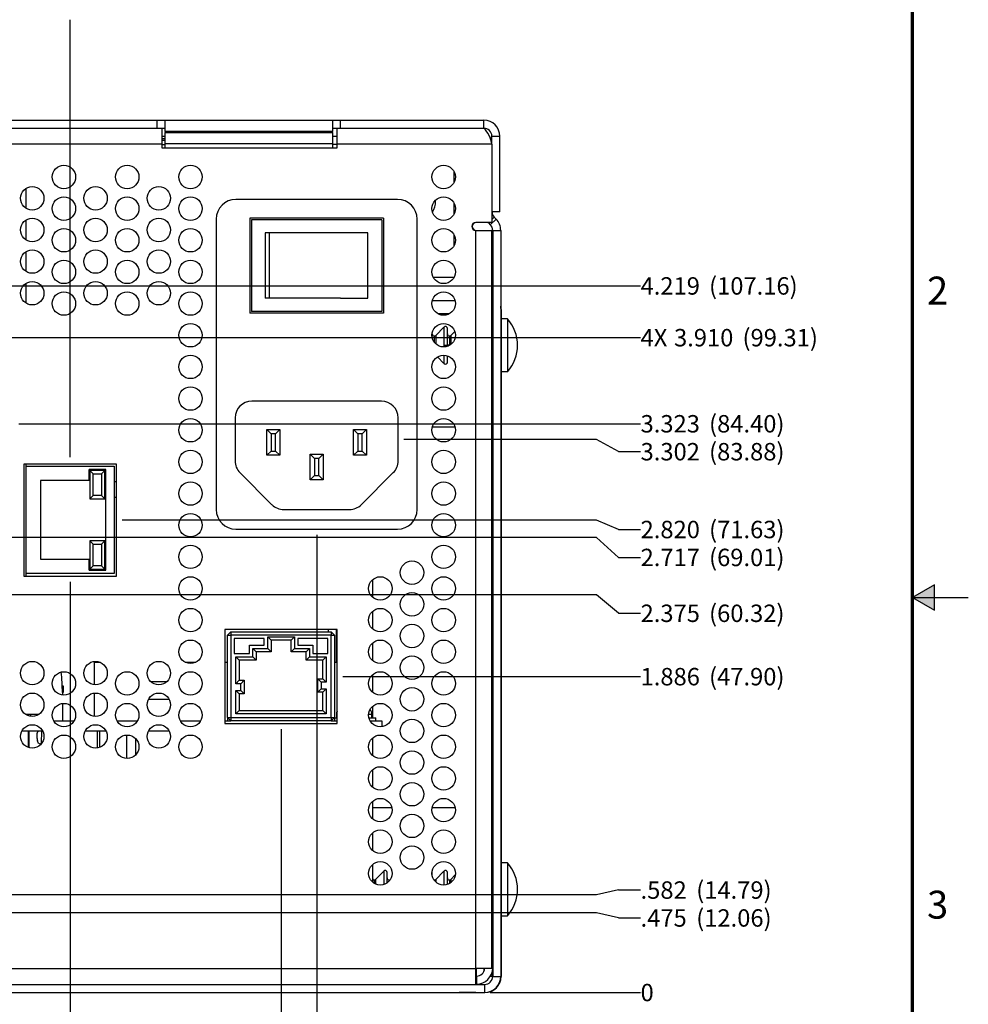
# Model space of a CAD drawing. Extents: x 0 to 34, y 0 to 22.
# Drawn here: x 25.5 to 34, y 7.4 to 16.2 of the extents above; entities that cross this region are included whole.
import ezdxf
from ezdxf.enums import TextEntityAlignment as Align

# ---------------------------------------------------------------- set-up
doc = ezdxf.new("R2010")
doc.units = 0
doc.header["$MEASUREMENT"] = 0
doc.linetypes.add('PHANTOM', pattern=[0.5, 0.25, -0.05, 0.05, -0.05, 0.05, -0.05])
doc.layers.get('0').update_dxf_attribs({"linetype": 'CONTINUOUS'})
for name, color, linetype in [('DIM', 1, 'CONTINUOUS'), ('FORMAT', 7, 'CONTINUOUS'), ('PART', 4, 'CONTINUOUS')]:
    doc.layers.add(name, color=color, linetype=linetype)
doc.styles.add('ARIAL', font='arial.ttf')
doc.styles.add('SLDTEXTSTYLE0', font='TXT', dxfattribs={"width": 0.75})

# ---------------------------------------------------------------- blocks, each defined once
blk = doc.blocks.new('D2')
at = {"layer": 'FORMAT', "linetype": 'CONTINUOUS'}
blk.add_hatch(color=256, dxfattribs=at).paths.add_polyline_path([(33.5, 11), (33.6966, 10.8865), (33.6966, 11.1135)])
for p, q in [((33.6966, 11.1135), (33.5, 11)), ((33.6966, 10.8865), (33.6966, 11.1135)), ((33.5, 11), (33.6966, 10.8865)), ((33.5, 11), (34, 11))]:
    blk.add_line(p, q, dxfattribs=at)
at = {"layer": 'FORMAT', "linetype": 'PHANTOM', "ltscale": 10, "const_width": 0.001}
blk.add_lwpolyline([(34, 0), (34, 22)], dxfattribs=at)
at = {"layer": 'FORMAT', "const_width": 0.0291}
blk.add_lwpolyline([(0.5, 0.5), (33.5, 0.5), (33.5, 21.5), (0.5, 21.5)], close=True, dxfattribs=at)
at = {"layer": 'FORMAT', "linetype": 'CONTINUOUS', "style": 'ARIAL'}
for s, p in [('2', (33.8201, 13.625)), ('3', (33.8201, 8.125))]:
    blk.add_text(s, height=0.25, dxfattribs=at).set_placement(p, align=Align.RIGHT)

msp = doc.modelspace()

# ---------------------------------------------------------------- linework, layer by layer
at = {"layer": 'DIM'}
for p, q in [((25.9539, 12.2592), (25.9539, 16.1737)), ((15.079, 13.7924), (31.0641, 13.7924)), ((22.8171, 13.3289), (31.0641, 13.3289)), ((25.4935, 12.5577), (31.0641, 12.5577)), ((30.6704, 12.4175), (28.9426, 12.4175)), ((30.8673, 12.3076), (30.6704, 12.4175)), ((30.8673, 12.3076), (31.0641, 12.3076)), ((30.6704, 11.6942), (26.4201, 11.6942)), ((30.8673, 11.6108), (30.6704, 11.6942)), ((28.1621, 11.5635), (28.1621, 5.7153)), ((30.8673, 11.6108), (31.0641, 11.6108)), ((30.6704, 11.5392), (22.3671, 11.5392)), ((30.8673, 11.3606), (30.6704, 11.5392)), ((30.8673, 11.3606), (31.0641, 11.3606)), ((25.9539, 11.1417), (25.9539, 5.7153)), ((30.6704, 11.0259), (24.1161, 11.0259)), ((30.8673, 10.8604), (30.6704, 11.0259)), ((30.8673, 10.8604), (31.0641, 10.8604)), ((28.3956, 10.2929), (31.0641, 10.2929)), ((27.8431, 9.8214), (27.8431, 5.7153)), ((30.8673, 8.3817), (30.6704, 8.3372)), ((30.8673, 8.3817), (31.0641, 8.3817)), ((30.6704, 8.3372), (22.8623, 8.3372)), ((30.6704, 8.1761), (24.1371, 8.1761)), ((30.8673, 8.1316), (30.6704, 8.1761)), ((30.8673, 8.1316), (31.0641, 8.1316)), ((29.7171, 7.4639), (31.0641, 7.4639))]:
    msp.add_line(p, q, dxfattribs=at)
at = {"layer": 'PART', "linetype": 'CONTINUOUS'}
for p, q in [((23.1256, 15.2759), (26.7316, 15.2759)), ((26.7316, 15.2039), (26.7316, 15.2759)), ((26.7316, 15.2759), (26.8036, 15.2759)), ((26.8036, 15.1739), (26.8036, 15.2759)), ((26.8036, 15.2759), (28.3036, 15.2759)), ((28.3036, 15.2759), (28.3036, 15.1739)), ((28.3036, 15.2759), (28.3756, 15.2759)), ((28.3756, 15.2039), (28.3756, 15.2759)), ((28.3756, 15.2759), (29.6596, 15.2759)), ((29.6596, 15.2039), (29.6596, 15.2759)), ((23.1256, 15.2039), (26.7316, 15.2039)), ((26.7316, 15.2039), (26.8036, 15.2039)), ((26.7751, 15.2039), (26.7751, 15.0599)), ((28.3036, 15.1739), (26.8036, 15.1739)), ((26.8036, 15.1739), (26.8036, 15.1656)), ((28.3036, 15.2039), (28.3756, 15.2039)), ((28.3036, 15.1656), (28.3036, 15.1739)), ((28.3471, 15.0599), (28.3471, 15.2039)), ((28.3756, 15.2039), (29.6596, 15.2039)), ((26.7751, 15.1319), (26.8036, 15.1319)), ((26.7751, 15.1108), (26.8036, 15.1108)), ((26.7751, 15.097), (26.8036, 15.097)), ((26.8036, 15.1656), (28.3036, 15.1656)), ((26.8036, 15.0652), (26.8036, 15.1656)), ((28.3036, 15.1656), (28.3036, 15.0652)), ((28.3036, 15.1319), (28.3471, 15.1319)), ((29.7316, 15.1319), (29.8036, 15.1319)), ((29.7316, 15.0599), (29.7316, 15.1319)), ((29.8036, 14.4539), (29.8036, 15.1319)), ((26.7751, 15.0599), (23.0971, 15.0599)), ((26.7751, 15.0599), (26.7751, 15.0269)), ((26.7751, 15.057), (26.8036, 15.057)), ((26.7751, 15.0269), (28.3471, 15.0269)), ((28.3036, 15.0652), (26.8036, 15.0652)), ((26.8036, 15.0269), (26.8036, 15.0652)), ((28.3036, 15.0652), (28.3036, 15.0269)), ((28.3036, 15.0599), (28.3471, 15.0599)), ((28.3471, 15.0269), (28.3471, 15.0599)), ((29.7316, 15.0599), (28.3471, 15.0599)), ((29.7316, 15.0599), (29.7316, 14.3609)), ((29.3931, 14.7196), (29.3931, 14.8151)), ((25.56, 14.4865), (25.56, 14.6664)), ((28.8851, 14.5663), (27.4391, 14.5663)), ((29.2276, 14.5489), (29.2273, 14.56)), ((29.3931, 14.4361), (29.3931, 14.5316)), ((25.56, 14.203), (25.56, 14.3829)), ((27.2621, 14.3893), (27.2621, 11.7905)), ((28.7621, 14.3998), (27.5621, 14.3998)), ((27.5621, 14.3998), (27.5621, 13.5485)), ((28.7471, 14.3848), (27.5771, 14.3848)), ((27.5771, 14.3848), (27.5771, 13.5635)), ((28.7471, 14.3848), (28.7471, 13.5635)), ((28.7621, 14.3998), (28.7621, 13.5485)), ((29.0621, 11.7905), (29.0621, 14.3893)), ((29.718, 14.3398), (29.7689, 14.3907)), ((29.8036, 14.4539), (29.7316, 14.4539)), ((29.7316, 14.3858), (29.7527, 14.4069)), ((29.7527, 14.4069), (29.7689, 14.3907)), ((29.7316, 14.3609), (29.5876, 14.3609)), ((29.5876, 7.6799), (29.5876, 14.2889)), ((29.5876, 14.2889), (29.7316, 14.2889)), ((29.6971, 14.3609), (29.7018, 14.356)), ((29.7018, 14.356), (29.7066, 14.3609)), ((29.7018, 14.356), (29.718, 14.3398)), ((29.7316, 7.6799), (29.7316, 14.2889)), ((29.7319, 14.2889), (29.7316, 14.2889)), ((29.7361, 14.2889), (29.7319, 14.2889)), ((29.7361, 14.2034), (29.7361, 14.2889)), ((29.7391, 14.2889), (29.8111, 14.2889)), ((29.7391, 14.2889), (29.7391, 7.6079)), ((29.8111, 14.2889), (29.8111, 7.6079)), ((27.702, 14.2663), (27.702, 13.6813)), ((27.741, 14.2663), (27.702, 14.2663)), ((27.741, 13.6813), (27.741, 14.2663)), ((28.3752, 14.2663), (27.741, 14.2663)), ((28.6196, 14.2663), (28.3752, 14.2663)), ((28.6196, 13.6813), (28.6196, 14.2663)), ((29.3931, 14.1526), (29.3931, 14.2481)), ((29.7316, 14.2034), (29.7391, 14.2034)), ((25.56, 13.9195), (25.56, 14.0994)), ((29.7391, 14.0534), (29.7316, 14.0534)), ((29.7391, 13.9776), (29.7316, 13.9776)), ((29.3922, 13.8674), (29.207, 13.8674)), ((25.56, 13.636), (25.56, 13.8159)), ((27.741, 13.6813), (27.702, 13.6813)), ((28.3752, 13.6813), (27.741, 13.6813)), ((28.3752, 13.6813), (28.6196, 13.6813)), ((29.1981, 13.6604), (29.4011, 13.6604)), ((29.7391, 13.6679), (29.7316, 13.6679)), ((29.8141, 13.5812), (29.8111, 13.5812)), ((29.8141, 13.5812), (29.8141, 13.1369)), ((28.7621, 13.5485), (27.5621, 13.5485)), ((28.7471, 13.5635), (27.5771, 13.5635)), ((29.3484, 13.5404), (29.2508, 13.5404)), ((29.7316, 13.4999), (29.7391, 13.4999)), ((29.8732, 13.4961), (29.8141, 13.4961)), ((29.8732, 13.4961), (29.8732, 13.0237)), ((29.3029, 13.423), (29.2286, 13.3486)), ((29.3029, 13.423), (29.3029, 13.2599)), ((29.3332, 13.2599), (29.3332, 13.4105)), ((29.1983, 13.3254), (29.1983, 13.3744)), ((29.216, 13.3434), (29.216, 13.2863)), ((29.2286, 13.3486), (29.2286, 13.2725)), ((29.3509, 13.3434), (29.3509, 13.2599)), ((29.3989, 13.3841), (29.3634, 13.3486)), ((29.3634, 13.3486), (29.3634, 13.2665)), ((29.3029, 13.2599), (29.3332, 13.2599)), ((29.3029, 13.2599), (29.3029, 13.2449)), ((29.3332, 13.2507), (29.3332, 13.2599)), ((29.3509, 13.2599), (29.3332, 13.2599)), ((29.3509, 13.2599), (29.3509, 13.2582)), ((29.3534, 13.2599), (29.3509, 13.2599)), ((29.7316, 13.3101), (29.7391, 13.3101)), ((29.7391, 13.2894), (29.7316, 13.2894)), ((29.2442, 13.1555), (29.3029, 13.0968)), ((29.3029, 13.1713), (29.3029, 13.0968)), ((29.3332, 13.1093), (29.3332, 13.1657)), ((29.8111, 13.1369), (29.8141, 13.1369)), ((29.8141, 13.1369), (29.8141, 12.9299)), ((29.8141, 13.0237), (29.8732, 13.0237)), ((29.7316, 12.9321), (29.7391, 12.9321)), ((29.8111, 12.9299), (29.8141, 12.9299)), ((29.8141, 12.9299), (29.8141, 8.5889)), ((28.7426, 12.7595), (27.5809, 12.7595)), ((27.4309, 12.6095), (27.4309, 12.2254)), ((28.8926, 12.2254), (28.8926, 12.6095)), ((29.4007, 12.5278), (29.1985, 12.5278)), ((27.7159, 12.5045), (27.7534, 12.467)), ((27.7159, 12.5045), (27.8314, 12.5045)), ((27.7159, 12.275), (27.7159, 12.5045)), ((27.7939, 12.467), (27.7534, 12.467)), ((27.7534, 12.467), (27.7534, 12.3125)), ((27.7939, 12.467), (27.8314, 12.5045)), ((27.7939, 12.3125), (27.7939, 12.467)), ((27.8314, 12.5045), (27.8314, 12.275)), ((28.4921, 12.5045), (28.5296, 12.467)), ((28.4921, 12.5045), (28.6076, 12.5045)), ((28.4921, 12.275), (28.4921, 12.5045)), ((28.5701, 12.467), (28.5296, 12.467)), ((28.5296, 12.467), (28.5296, 12.3125)), ((28.5701, 12.467), (28.6076, 12.5045)), ((28.5701, 12.3125), (28.5701, 12.467)), ((28.6076, 12.5045), (28.6076, 12.275)), ((27.7159, 12.275), (27.7534, 12.3125)), ((27.8314, 12.275), (27.7159, 12.275)), ((27.7534, 12.3125), (27.7939, 12.3125)), ((27.7939, 12.3125), (27.8314, 12.275)), ((28.1044, 12.2848), (28.1419, 12.2473)), ((28.1044, 12.2848), (28.2199, 12.2848)), ((28.1044, 12.0553), (28.1044, 12.2848)), ((28.1824, 12.2473), (28.2199, 12.2848)), ((28.2199, 12.2848), (28.2199, 12.0553)), ((28.4921, 12.275), (28.5296, 12.3125)), ((28.6076, 12.275), (28.4921, 12.275)), ((28.5296, 12.3125), (28.5701, 12.3125)), ((28.5701, 12.3125), (28.6076, 12.275)), ((26.3701, 12.1967), (25.5376, 12.1967)), ((25.5376, 12.1967), (25.5376, 11.1917)), ((25.56, 12.1765), (25.56, 12.1967)), ((25.56, 12.1765), (26.3475, 12.1765)), ((25.56, 11.2165), (25.56, 12.1765)), ((26.3475, 12.1765), (26.3475, 11.2165)), ((26.3701, 11.1917), (26.3701, 12.1967)), ((28.1824, 12.2473), (28.1419, 12.2473)), ((28.1419, 12.2473), (28.1419, 12.0928)), ((28.1824, 12.0928), (28.1824, 12.2473)), ((26.1225, 12.049), (26.1225, 12.1465)), ((26.2725, 12.1465), (26.1225, 12.1465)), ((26.16, 12.109), (26.13, 12.139)), ((26.265, 12.139), (26.13, 12.139)), ((26.13, 12.139), (26.13, 11.884)), ((26.16, 11.914), (26.16, 12.109)), ((26.16, 12.109), (26.235, 12.109)), ((26.265, 12.139), (26.235, 12.109)), ((26.235, 12.109), (26.235, 11.914)), ((26.265, 11.884), (26.265, 12.139)), ((26.2725, 11.2465), (26.2725, 12.1465)), ((27.4748, 12.1193), (27.7619, 11.8322)), ((28.1044, 12.0553), (28.1419, 12.0928)), ((28.1419, 12.0928), (28.1824, 12.0928)), ((28.1824, 12.0928), (28.2199, 12.0553)), ((28.5616, 11.8322), (28.8487, 12.1193)), ((26.1225, 12.049), (25.6875, 12.049)), ((25.6875, 12.049), (25.6875, 11.344)), ((26.3475, 12.0404), (26.3701, 12.0404)), ((28.2199, 12.0553), (28.1044, 12.0553)), ((26.16, 11.914), (26.13, 11.884)), ((26.235, 11.914), (26.16, 11.914)), ((26.235, 11.914), (26.265, 11.884)), ((26.13, 11.884), (26.265, 11.884)), ((26.3475, 11.9009), (26.3701, 11.9009)), ((27.868, 11.7883), (28.4555, 11.7883)), ((27.4391, 11.6135), (28.8851, 11.6135)), ((26.13, 11.509), (26.13, 11.254)), ((26.16, 11.479), (26.13, 11.509)), ((26.265, 11.509), (26.13, 11.509)), ((26.16, 11.284), (26.16, 11.479)), ((26.16, 11.479), (26.235, 11.479)), ((26.235, 11.479), (26.265, 11.509)), ((26.235, 11.479), (26.235, 11.284)), ((26.265, 11.254), (26.265, 11.509)), ((25.6875, 11.344), (26.1225, 11.344)), ((26.1225, 11.2465), (26.1225, 11.344)), ((26.3475, 11.2165), (25.56, 11.2165)), ((25.56, 11.1917), (25.56, 11.2165)), ((26.1225, 11.2465), (26.2725, 11.2465)), ((26.13, 11.254), (26.16, 11.284)), ((26.13, 11.254), (26.265, 11.254)), ((26.235, 11.284), (26.16, 11.284)), ((26.235, 11.284), (26.265, 11.254)), ((25.5376, 11.1917), (26.3701, 11.1917)), ((28.661, 11.1586), (28.661, 11.0051)), ((28.661, 10.8751), (28.661, 10.7216)), ((27.3406, 10.7144), (27.3406, 9.8714)), ((28.3456, 10.7144), (27.3406, 10.7144)), ((27.3631, 10.6644), (27.3931, 10.6944)), ((27.3931, 10.6944), (28.2931, 10.6944)), ((27.3931, 10.6944), (27.3931, 10.6644)), ((28.2657, 10.7144), (28.2657, 10.6944)), ((28.2931, 10.6944), (28.2931, 10.6644)), ((28.2931, 10.6944), (28.3231, 10.6644)), ((28.3362, 10.7144), (28.3362, 10.4214)), ((28.3456, 9.8714), (28.3456, 10.7144)), ((27.3631, 9.9264), (27.3631, 10.6644)), ((27.3631, 10.6644), (27.3931, 10.6644)), ((28.2931, 10.6644), (27.3931, 10.6644)), ((27.3931, 10.6644), (27.3931, 9.9264)), ((27.6931, 10.6344), (27.4231, 10.6344)), ((27.4231, 10.6344), (27.4231, 10.4994)), ((27.6931, 10.5744), (27.6931, 10.6344)), ((27.7231, 10.6494), (27.9631, 10.6494)), ((27.7231, 10.5444), (27.7231, 10.6494)), ((27.7531, 10.6194), (27.7231, 10.6494)), ((27.7531, 10.6194), (27.7531, 10.5144)), ((27.9331, 10.6194), (27.7531, 10.6194)), ((27.9331, 10.6194), (27.9631, 10.6494)), ((27.9331, 10.5144), (27.9331, 10.6194)), ((27.9631, 10.6494), (27.9631, 10.5444)), ((28.2631, 10.6344), (27.9931, 10.6344)), ((27.9931, 10.6344), (27.9931, 10.5744)), ((28.2631, 10.4994), (28.2631, 10.6344)), ((28.2931, 9.9264), (28.2931, 10.6644)), ((28.2931, 10.6644), (28.3231, 10.6644)), ((28.3231, 10.6644), (28.3231, 9.9264)), ((28.661, 10.5916), (28.661, 10.4381)), ((27.4231, 10.4994), (27.5593, 10.4994)), ((27.5593, 10.4994), (27.5593, 10.5744)), ((27.5593, 10.5744), (27.6931, 10.5744)), ((27.5893, 10.5444), (27.7231, 10.5444)), ((27.5893, 10.4694), (27.5893, 10.5444)), ((27.6193, 10.5144), (27.5893, 10.5444)), ((27.6193, 10.5144), (27.6193, 10.4394)), ((27.7531, 10.5144), (27.6193, 10.5144)), ((27.7531, 10.5144), (27.7231, 10.5444)), ((27.9331, 10.5144), (27.9631, 10.5444)), ((28.0669, 10.5144), (27.9331, 10.5144)), ((27.9631, 10.5444), (28.0969, 10.5444)), ((27.9931, 10.5744), (28.1269, 10.5744)), ((28.0669, 10.5144), (28.0969, 10.5444)), ((28.0669, 10.4394), (28.0669, 10.5144)), ((28.0969, 10.5444), (28.0969, 10.4694)), ((28.1269, 10.5744), (28.1269, 10.4994)), ((28.1269, 10.4994), (28.2631, 10.4994)), ((26.1699, 10.4214), (26.1699, 10.2195)), ((26.1699, 10.4214), (26.2203, 10.4214)), ((26.9838, 10.4214), (27.0794, 10.4214)), ((27.3406, 10.4214), (27.3631, 10.4214)), ((27.4381, 10.4694), (27.5893, 10.4694)), ((27.4381, 10.4694), (27.4681, 10.4394)), ((27.4381, 10.2294), (27.4381, 10.4694)), ((27.6193, 10.4394), (27.4681, 10.4394)), ((27.4681, 10.4394), (27.4681, 10.2594)), ((27.5893, 10.4694), (27.6193, 10.4394)), ((28.0669, 10.4394), (28.0969, 10.4694)), ((28.2181, 10.4394), (28.0669, 10.4394)), ((28.0969, 10.4694), (28.2481, 10.4694)), ((28.2181, 10.4394), (28.2481, 10.4694)), ((28.2181, 10.2729), (28.2181, 10.4394)), ((28.2481, 10.4694), (28.2481, 10.2429)), ((28.3231, 10.4214), (28.3456, 10.4214)), ((26.8168, 10.2446), (26.6794, 10.2446)), ((27.4381, 10.2294), (27.4681, 10.2594)), ((27.4831, 10.2294), (27.4381, 10.2294)), ((27.4681, 10.2594), (27.5131, 10.2594)), ((27.4831, 10.2294), (27.5131, 10.2594)), ((27.4831, 10.1694), (27.4831, 10.2294)), ((27.5131, 10.2594), (27.5131, 10.1394)), ((28.1731, 10.2729), (28.2181, 10.2729)), ((28.1731, 10.2729), (28.2031, 10.2429)), ((28.1731, 10.1529), (28.1731, 10.2729)), ((28.2031, 10.2429), (28.2031, 10.1829)), ((28.2481, 10.2429), (28.2031, 10.2429)), ((28.2181, 10.2729), (28.2481, 10.2429)), ((28.661, 10.3081), (28.661, 10.1546)), ((25.8823, 10.2093), (25.8904, 10.2093)), ((25.8842, 10.1503), (25.884, 10.1503)), ((25.8842, 10.1503), (25.8842, 10.1272)), ((25.8842, 10.1503), (25.8904, 10.1503)), ((25.8904, 10.2093), (25.8904, 10.1503)), ((26.1699, 10.1448), (26.1699, 9.936)), ((27.4381, 10.1694), (27.4831, 10.1694)), ((27.4381, 10.1694), (27.4681, 10.1394)), ((27.4381, 9.9594), (27.4381, 10.1694)), ((27.4831, 10.1694), (27.5131, 10.1394)), ((28.2031, 10.1829), (28.1731, 10.1529)), ((28.2181, 10.1529), (28.1731, 10.1529)), ((28.2031, 10.1829), (28.2481, 10.1829)), ((28.2481, 10.1829), (28.2181, 10.1529)), ((28.2181, 9.9894), (28.2181, 10.1529)), ((28.2481, 10.1829), (28.2481, 9.9594)), ((26.8415, 10.0884), (26.6547, 10.0884)), ((27.5131, 10.1394), (27.4681, 10.1394)), ((27.4681, 10.1394), (27.4681, 9.9894)), ((25.8842, 10.052), (25.8842, 9.8964)), ((27.4381, 9.9594), (27.4681, 9.9894)), ((27.4681, 9.9894), (28.2181, 9.9894)), ((28.2481, 9.9594), (28.2181, 9.9894)), ((28.661, 10.0246), (28.661, 9.9234)), ((25.5525, 9.9554), (25.6757, 9.9554)), ((25.5801, 9.9411), (25.5801, 9.9554)), ((25.6022, 9.9361), (25.6022, 9.9554)), ((25.8061, 9.8964), (25.9891, 9.8964)), ((26.3731, 9.8964), (26.5561, 9.8964)), ((26.9401, 9.8964), (27.1231, 9.8964)), ((27.3406, 9.8964), (27.3931, 9.8964)), ((27.3631, 9.9264), (27.3931, 9.9264)), ((27.3631, 9.9264), (27.3931, 9.8964)), ((27.3631, 9.9264), (27.3631, 9.8964)), ((27.3931, 9.9264), (28.2931, 9.9264)), ((27.3931, 9.9264), (27.3931, 9.8964)), ((28.2931, 9.8964), (27.3931, 9.8964)), ((28.2481, 9.9594), (27.4381, 9.9594)), ((28.2931, 9.9264), (28.2931, 9.8964)), ((28.2931, 9.9264), (28.3231, 9.9264)), ((28.2931, 9.8964), (28.3231, 9.9264)), ((28.2931, 9.8964), (28.3456, 9.8964)), ((28.3231, 9.9264), (28.3231, 9.8964)), ((28.3231, 9.9234), (28.3456, 9.9234)), ((28.3396, 9.9549), (28.3396, 9.9234)), ((28.3396, 9.9549), (28.3456, 9.9549)), ((28.6278, 9.9549), (28.6576, 9.9549)), ((28.6305, 9.9234), (28.6936, 9.9234)), ((28.6411, 9.8964), (28.7446, 9.8964)), ((28.6576, 9.9234), (28.6576, 9.9549)), ((28.6936, 9.8964), (28.6936, 9.9234)), ((28.7446, 9.8964), (28.7446, 9.8435)), ((25.5215, 9.8064), (25.7068, 9.8064)), ((25.5801, 9.6576), (25.5801, 9.8064)), ((25.5828, 9.8064), (25.5828, 9.6567)), ((25.659, 9.7912), (25.6673, 9.8017)), ((25.697, 9.695), (25.6996, 9.8064)), ((26.0885, 9.8064), (26.2738, 9.8064)), ((26.1955, 9.8064), (26.1955, 9.6529)), ((26.2152, 9.8064), (26.2152, 9.6576)), ((26.6555, 9.8064), (26.8408, 9.8064)), ((27.3406, 9.8714), (28.3456, 9.8714)), ((25.6571, 9.7375), (25.6571, 9.7857)), ((25.6688, 9.695), (25.6607, 9.7173)), ((26.4588, 9.7692), (26.4588, 9.5595)), ((26.54, 9.7374), (26.54, 9.5913)), ((28.661, 9.7411), (28.661, 9.5876)), ((28.661, 9.4576), (28.661, 9.3041)), ((28.661, 9.1741), (28.661, 9.0206)), ((28.661, 9.1199), (28.8351, 9.1199)), ((29.1971, 9.1199), (29.4021, 9.1199)), ((29.7391, 9.1679), (29.7316, 9.1679)), ((29.7316, 8.9999), (29.7391, 8.9999)), ((28.661, 8.8906), (28.661, 8.7371)), ((28.661, 8.6071), (28.661, 8.4536)), ((29.7391, 8.5889), (29.7316, 8.5889)), ((29.8111, 8.5889), (29.8141, 8.5889)), ((29.8732, 8.624), (29.8141, 8.624)), ((29.8141, 8.5889), (29.8141, 8.3819)), ((29.8732, 8.624), (29.8732, 8.1516)), ((28.6766, 8.4714), (28.6766, 8.4415)), ((28.7635, 8.5509), (28.6892, 8.4766)), ((28.6892, 8.4766), (28.6892, 8.4348)), ((28.7635, 8.5509), (28.7635, 8.43)), ((28.7938, 8.4459), (28.7938, 8.5384)), ((28.8115, 8.4714), (28.8115, 8.4611)), ((29.1983, 8.5059), (29.1983, 8.5384)), ((29.216, 8.4714), (29.2127, 8.472)), ((29.216, 8.4714), (29.216, 8.4668)), ((29.3029, 8.5509), (29.2286, 8.4766)), ((29.2286, 8.4766), (29.2286, 8.453)), ((29.3029, 8.5509), (29.3029, 8.4254)), ((29.3332, 8.4312), (29.3332, 8.5384)), ((29.3509, 8.4714), (29.3509, 8.4387)), ((29.4037, 8.5169), (29.3634, 8.4766)), ((29.3634, 8.4766), (29.3634, 8.447)), ((29.8141, 8.3819), (29.8111, 8.3819)), ((29.8141, 8.3819), (29.8141, 7.6064)), ((29.7316, 8.3583), (29.7391, 8.3583)), ((29.7391, 8.3376), (29.7316, 8.3376)), ((29.8141, 8.1516), (29.8732, 8.1516)), ((29.7316, 7.8726), (29.7391, 7.8726)), ((4.5346, 7.6799), (29.5876, 7.6799)), ((29.5876, 7.5359), (29.5876, 7.6799)), ((29.7316, 7.6799), (29.5876, 7.6799)), ((29.5921, 7.6799), (29.5921, 7.6109)), ((29.6641, 7.6623), (29.6641, 7.6799)), ((29.7316, 7.6829), (29.7391, 7.6829)), ((29.5951, 7.6109), (29.5876, 7.6109)), ((29.5951, 7.6109), (29.5951, 7.5389)), ((29.7361, 7.6079), (29.718, 7.6079)), ((29.7361, 7.6079), (29.7361, 7.6536)), ((29.7391, 7.6079), (29.8111, 7.6079)), ((29.8111, 7.6064), (29.8141, 7.6064)), ((4.4551, 7.5359), (29.6671, 7.5359)), ((29.5876, 7.5389), (29.5951, 7.5389)), ((29.5921, 7.5389), (29.5921, 7.5359)), ((29.6671, 7.5359), (29.6671, 7.4639)), ((4.4551, 7.4639), (29.6671, 7.4639)), ((29.4391, 7.4624), (29.4391, 7.4639)), ((29.5891, 7.4624), (29.4391, 7.4624)), ((29.5891, 7.4639), (29.5891, 7.4624)), ((29.5891, 7.4624), (29.6701, 7.4624)), ((29.6701, 7.4639), (29.6701, 7.4624))]:
    msp.add_line(p, q, dxfattribs=at)
at = {"layer": 'PART', "linetype": 'CONTINUOUS', "flags": 128}
for points in [[(29.3332, 13.1586), (29.3344, 13.1651), (29.3344, 13.1651)], [(29.1983, 8.5384), (29.1974, 8.544), (29.1961, 8.5466)]]:
    msp.add_lwpolyline(points, dxfattribs=at)
at = {"layer": 'PART', "linetype": 'CONTINUOUS'}
for centre in [(25.8976, 14.7674), (26.4646, 14.7674), (27.0316, 14.7674), (29.2996, 14.7674), (25.6141, 14.5764), (26.1811, 14.5764), (26.7481, 14.5764), (25.8976, 14.4839), (26.4646, 14.4839), (27.0316, 14.4839), (29.2996, 14.4839), (25.6141, 14.2929), (26.1811, 14.2929), (26.7481, 14.2929), (25.8976, 14.2004), (26.4646, 14.2004), (27.0316, 14.2004), (29.2996, 14.2004), (25.6141, 14.0094), (26.1811, 14.0094), (26.7481, 14.0094), (25.8976, 13.9169), (26.4646, 13.9169), (27.0316, 13.9169), (29.2996, 13.9169), (25.6141, 13.7259), (26.1811, 13.7259), (26.7481, 13.7259), (25.8976, 13.6334), (26.4646, 13.6334), (27.0316, 13.6334), (29.2996, 13.6334), (27.0316, 13.3499), (29.2996, 13.3499), (27.0316, 13.0664), (29.2996, 13.0664), (27.0316, 12.7829), (29.2996, 12.7829), (27.0316, 12.4994), (29.2996, 12.4994), (27.0316, 12.2159), (29.2996, 12.2159), (27.0316, 11.9324), (29.2996, 11.9324), (27.0316, 11.6489), (29.2996, 11.6489), (27.0316, 11.3654), (29.2996, 11.3654), (29.0161, 11.2236), (27.0316, 11.0819), (28.7326, 11.0819), (29.2996, 11.0819), (29.0161, 10.9401), (27.0316, 10.7984), (28.7326, 10.7984), (29.2996, 10.7984), (29.0161, 10.6566), (27.0316, 10.5149), (28.7326, 10.5149), (29.2996, 10.5149), (25.6141, 10.3239), (26.1811, 10.3239), (26.7481, 10.3239), (29.0161, 10.3731), (25.8976, 10.2314), (26.4646, 10.2314), (27.0316, 10.2314), (28.7326, 10.2314), (29.2996, 10.2314), (25.6141, 10.0404), (26.1811, 10.0404), (26.7481, 10.0404), (29.0161, 10.0896), (25.8976, 9.9479), (26.4646, 9.9479), (27.0316, 9.9479), (28.7326, 9.9479), (29.2996, 9.9479), (29.0161, 9.8061), (25.6141, 9.7569), (26.1811, 9.7569), (26.7481, 9.7569), (25.8976, 9.6644), (26.4646, 9.6644), (27.0316, 9.6644), (28.7326, 9.6644), (29.2996, 9.6644), (29.0161, 9.5226), (28.7326, 9.3809), (29.2996, 9.3809), (29.0161, 9.2391), (28.7326, 9.0974), (29.2996, 9.0974), (29.0161, 8.9556), (28.7326, 8.8139), (29.2996, 8.8139), (29.0161, 8.6721), (28.7326, 8.5304), (29.2996, 8.5304)]:
    msp.add_circle(centre, 0.105, dxfattribs=at)
for centre, radius, start, end in [((29.6596, 15.1319), 0.144, 0, 90), ((29.6596, 15.1319), 0.072, 0, 90), ((29.4849, 15.0265), 0.2489, 7.69618, 45.43393), ((29.5942, 15.0613), 0.1374, 359.4084, 38.34429), ((27.4391, 14.3893), 0.177, 90, 180), ((28.8851, 14.3893), 0.177, 0, 90), ((29.0505, 14.5489), 0.1772, 327.14054, 0), ((29.8036, 14.4578), 0.072, 180, 225), ((29.6671, 14.2889), 0.144, 0, 45), ((29.5876, 14.3249), 0.036, 90, 270), ((29.5921, 14.3249), 0.036, 90, 270), ((29.6671, 14.2889), 0.072, 360, 45), ((29.6701, 13.5812), 0.144, 0, 11.71585), ((29.6025, 13.2599), 0.3593, 0, 41.11209), ((29.3155, 13.4105), 0.0177, 0, 135), ((29.216, 13.3612), 0.0177, 180, 270), ((29.216, 13.3612), 0.0177, 270, 315), ((29.3509, 13.3612), 0.0177, 180, 270), ((29.3509, 13.3612), 0.0177, 270, 315), ((29.6025, 13.2599), 0.3593, 318.88791, 0), ((29.3155, 13.1093), 0.0177, 225, 360), ((27.5809, 12.6095), 0.15, 90, 180), ((28.7426, 12.6095), 0.15, 0, 90), ((27.5809, 12.2254), 0.15, 180, 225), ((28.7426, 12.2254), 0.15, 315, 0), ((27.868, 11.9383), 0.15, 225, 270), ((28.4555, 11.9383), 0.15, 270, 315), ((27.4391, 11.7905), 0.177, 180, 270), ((28.8851, 11.7905), 0.177, 270, 0), ((23.6401, 10.1178), 2.2441, 0.82931, 5.51845), ((28.4026, 9.9549), 0.063, 154.79123, 180), ((28.5946, 9.9549), 0.063, 0, 43.35621), ((25.666, 9.7857), 0.00886, 141.75, 180), ((25.6604, 9.8072), 0.00886, 321.75, 354.6446), ((25.7162, 9.7375), 0.0591, 180, 200), ((25.6829, 9.721), 0.0295, 241.49932, 298.50068), ((28.7761, 8.5384), 0.0177, 360, 135), ((29.3155, 8.5384), 0.0177, 0, 135), ((29.6025, 8.3878), 0.3593, 0, 41.11209), ((28.6763, 8.4884), 0.017, 205.77229, 271.14008), ((28.6766, 8.4891), 0.0177, 270, 315), ((28.8115, 8.4891), 0.0177, 180, 270), ((28.8117, 8.4879), 0.0165, 269.32041, 302.25347), ((29.216, 8.4891), 0.0177, 270, 315), ((29.3509, 8.4891), 0.0177, 180, 270), ((29.3509, 8.4891), 0.0177, 270, 315), ((29.6025, 8.3878), 0.3593, 318.88791, 0), ((29.5951, 7.6829), 0.144, 270, 0), ((29.5951, 7.6829), 0.072, 270, 357.61198), ((29.6671, 7.6079), 0.072, 270, 0), ((29.6671, 7.6079), 0.144, 270, 0), ((29.6701, 7.6064), 0.144, 270, 0)]:
    msp.add_arc(centre, radius, start, end, dxfattribs=at)

# ---------------------------------------------------------------- block references
msp.add_blockref('D2', (0, 0))

# ---------------------------------------------------------------- texts
at = {"layer": 'DIM', "char_height": 0.156, "attachment_point": 1, "style": 'SLDTEXTSTYLE0'}
for s, insert in [('4.219', (31.0641, 13.8696)), ('(107.16)', (31.6779, 13.8696)), ('4X', (31.0641, 13.4061)), ('3.910', (31.3638, 13.4061)), ('(99.31)', (31.9775, 13.4061)), ('3.323', (31.0641, 12.635)), ('(84.40)', (31.6779, 12.635)), ('3.302', (31.0641, 12.3849)), ('(83.88)', (31.6779, 12.3849)), ('2.820', (31.0641, 11.688)), ('(71.63)', (31.6779, 11.688)), ('2.717', (31.0641, 11.4379)), ('(69.01)', (31.6779, 11.4379)), ('2.375', (31.0641, 10.9376)), ('(60.32)', (31.6779, 10.9376)), ('1.886', (31.0641, 10.3701)), ('(47.90)', (31.6779, 10.3701)), ('(14.79)', (31.5626, 8.459)), ('.582', (31.0641, 8.459)), ('.475', (31.0641, 8.2089)), ('(12.06)', (31.5626, 8.2089)), ('0', (31.0641, 7.5411))]:
    msp.add_mtext(s, dxfattribs=dict(at, insert=insert))

doc.saveas('drawing.dxf')
